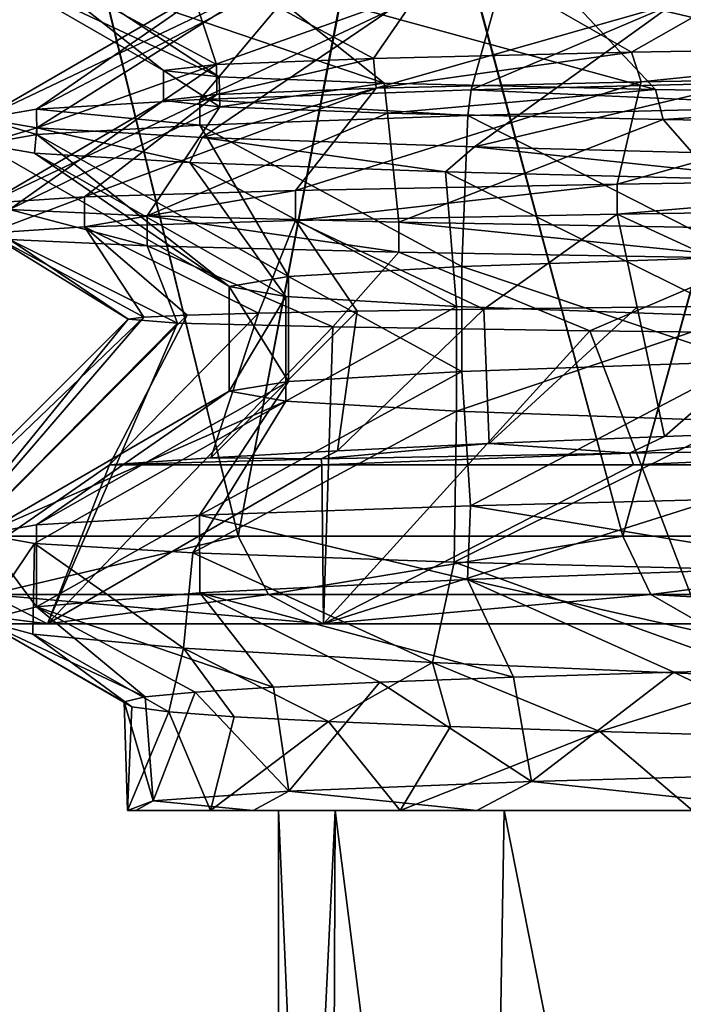
# Model space of a CAD drawing. Units: millimetres. Extents: x -33.4 to 33.4, y -75.8 to 15.7.
# Drawn here: x -18.1 to -15.9, y -4.8 to -1.5 of the extents above; entities that cross this region are included whole.
import ezdxf

# ---------------------------------------------------------------- set-up
doc = ezdxf.new("R2010")
doc.units = ezdxf.units.MM
doc.header["$LTSCALE"] = 101.851852
for name, color, linetype in [('12', 7, 'CONTINUOUS'), ('13', 7, 'CONTINUOUS'), ('148', 7, 'CONTINUOUS'), ('149', 7, 'CONTINUOUS'), ('152', 7, 'CONTINUOUS'), ('153', 7, 'CONTINUOUS'), ('25', 7, 'CONTINUOUS'), ('26', 7, 'CONTINUOUS'), ('28', 7, 'CONTINUOUS'), ('29', 7, 'CONTINUOUS'), ('30', 7, 'CONTINUOUS'), ('554', 7, 'CONTINUOUS'), ('557', 7, 'CONTINUOUS'), ('561', 7, 'CONTINUOUS'), ('562', 7, 'CONTINUOUS'), ('563', 7, 'CONTINUOUS'), ('564', 7, 'CONTINUOUS'), ('565', 7, 'CONTINUOUS'), ('566', 7, 'CONTINUOUS'), ('591', 7, 'CONTINUOUS'), ('592', 7, 'CONTINUOUS'), ('594', 7, 'CONTINUOUS'), ('8', 7, 'CONTINUOUS'), ('9', 7, 'CONTINUOUS')]:
    doc.layers.add(name, color=color, linetype=linetype)

msp = doc.modelspace()

# ---------------------------------------------------------------- linework, layer by layer
at = {"layer": '12', "linetype": 'CONTINUOUS'}
for points in [[(-17.7611, -2.5211), (-18.796, -3.556), (-18.6047, -3.556, -2.6748), (-17.7611, -2.5211)], [(-17.5928, -2.5343, -2.5336), (-17.7611, -2.5211), (-18.6047, -3.556, -2.6748), (-17.5928, -2.5343, -2.5336)], [(-18.0347, -3.556, -5.2953), (-17.5928, -2.5343, -2.5336), (-18.6047, -3.556, -2.6748), (-18.0347, -3.556, -5.2953)], [(-17.0655, -2.5475, -5.0161), (-17.5928, -2.5343, -2.5336), (-18.0347, -3.556, -5.2953), (-17.0655, -2.5475, -5.0161)], [(-17.0974, -3.556, -7.8083), (-17.0655, -2.5475, -5.0161), (-18.0347, -3.556, -5.2953), (-17.0974, -3.556, -7.8083)], [(-16.1917, -2.5606, -7.3952), (-17.0655, -2.5475, -5.0161), (-17.0974, -3.556, -7.8083), (-16.1917, -2.5606, -7.3952)], [(-15.812, -3.556, -10.1622), (-16.1917, -2.5606, -7.3952), (-17.0974, -3.556, -7.8083), (-15.812, -3.556, -10.1622)], [(-14.9873, -2.5738, -9.6286), (-16.1917, -2.5606, -7.3952), (-15.812, -3.556, -10.1622), (-14.9873, -2.5738, -9.6286)]]:
    msp.add_3dface(points, dxfattribs=at)
at = {"layer": '13', "linetype": 'CONTINUOUS'}
for points in [[(-15.4271, -2.4737, 8.7051), (-15.9379, -2.9193, 8.703), (-16.0317, -2.4805, 7.5498), (-15.4271, -2.4737, 8.7051)], [(-15.2597, -2.8948, 9.7986), (-15.9379, -2.9193, 8.703), (-15.4271, -2.4737, 8.7051), (-15.2597, -2.8948, 9.7986)], [(-17.5598, -2.5076, 2.5756), (-17.8235, -3.0162, 3.9514), (-18.6047, -3.556, 2.6748), (-17.5598, -2.5076, 2.5756)], [(-17.7075, -2.5144, 1.2898), (-17.5598, -2.5076, 2.5756), (-18.6047, -3.556, 2.6748), (-17.7075, -2.5144, 1.2898)], [(-17.4792, -2.9921, 5.1852), (-17.8235, -3.0162, 3.9514), (-17.318, -2.5009, 3.8505), (-17.4792, -2.9921, 5.1852)], [(-17.318, -2.5009, 3.8505), (-17.8235, -3.0162, 3.9514), (-17.5598, -2.5076, 2.5756), (-17.318, -2.5009, 3.8505)], [(-17.0489, -2.9679, 6.3923), (-17.4792, -2.9921, 5.1852), (-16.9825, -2.4941, 5.1083), (-17.0489, -2.9679, 6.3923)], [(-16.9825, -2.4941, 5.1083), (-17.4792, -2.9921, 5.1852), (-17.318, -2.5009, 3.8505), (-16.9825, -2.4941, 5.1083)], [(-16.5344, -2.9436, 7.5668), (-17.0489, -2.9679, 6.3923), (-16.5526, -2.4873, 6.3459), (-16.5344, -2.9436, 7.5668)], [(-16.5526, -2.4873, 6.3459), (-17.0489, -2.9679, 6.3923), (-16.9825, -2.4941, 5.1083), (-16.5526, -2.4873, 6.3459)], [(-16.0317, -2.4805, 7.5498), (-16.5344, -2.9436, 7.5668), (-16.5526, -2.4873, 6.3459), (-16.0317, -2.4805, 7.5498)], [(-15.9379, -2.9193, 8.703), (-16.5344, -2.9436, 7.5668), (-16.0317, -2.4805, 7.5498), (-15.9379, -2.9193, 8.703)], [(-18.796, -3.556), (-17.7611, -2.5211), (-17.7075, -2.5144, 1.2898), (-18.796, -3.556)], [(-18.796, -3.556), (-17.7075, -2.5144, 1.2898), (-18.6047, -3.556, 2.6748), (-18.796, -3.556)], [(-18.6047, -3.556, 2.6748), (-17.8235, -3.0162, 3.9514), (-18.0347, -3.556, 5.2953), (-18.6047, -3.556, 2.6748)], [(-17.8235, -3.0162, 3.9514), (-17.1026, -3.0162, 6.3869), (-18.0347, -3.556, 5.2953), (-17.8235, -3.0162, 3.9514)], [(-18.0347, -3.556, 5.2953), (-17.1026, -3.0162, 6.3869), (-17.0974, -3.556, 7.8083), (-18.0347, -3.556, 5.2953)], [(-17.1026, -3.0162, 6.3869), (-16.0439, -3.0162, 8.7111), (-17.0974, -3.556, 7.8083), (-17.1026, -3.0162, 6.3869)], [(-16.0439, -3.0162, 8.7111), (-15.3908, -3.0162, 9.819), (-17.0974, -3.556, 7.8083), (-16.0439, -3.0162, 8.7111)], [(-17.0974, -3.556, 7.8083), (-15.3908, -3.0162, 9.819), (-15.812, -3.556, 10.1622), (-17.0974, -3.556, 7.8083)]]:
    msp.add_3dface(points, dxfattribs=at)
at = {"layer": '148', "linetype": 'CONTINUOUS'}
for points in [[(-18.0812, -0.4206, -7.8546), (-18.3398, -3.258, -5.3814), (-18.9823, -0.4206, -5.3195), (-18.0812, -0.4206, -7.8546)], [(-17.3868, -3.258, -7.9378), (-18.3398, -3.258, -5.3814), (-18.0812, -0.4206, -7.8546), (-17.3868, -3.258, -7.9378)], [(-16.8432, -0.4206, -10.2435), (-17.3868, -3.258, -7.9378), (-18.0812, -0.4206, -7.8546), (-16.8432, -0.4206, -10.2435)], [(-16.0801, -3.258, -10.3315), (-17.3868, -3.258, -7.9378), (-16.8432, -0.4206, -10.2435), (-16.0801, -3.258, -10.3315)], [(-15.2911, -0.4206, -12.4422), (-16.0801, -3.258, -10.3315), (-16.8432, -0.4206, -10.2435), (-15.2911, -0.4206, -12.4422)], [(-14.4455, -3.258, -12.5155), (-16.0801, -3.258, -10.3315), (-15.2911, -0.4206, -12.4422), (-14.4455, -3.258, -12.5155)]]:
    msp.add_3dface(points, dxfattribs=at)
at = {"layer": '149', "linetype": 'CONTINUOUS'}
for points in [[(-18.9832, -0.4206, 5.3162), (-18.3398, -3.258, 5.3814), (-18.0831, -0.4206, 7.8501), (-18.9832, -0.4206, 5.3162)], [(-18.3398, -3.258, 5.3814), (-17.3866, -3.258, 7.9381), (-18.0831, -0.4206, 7.8501), (-18.3398, -3.258, 5.3814)], [(-18.0831, -0.4206, 7.8501), (-17.3866, -3.258, 7.9381), (-16.8466, -0.4206, 10.2379), (-18.0831, -0.4206, 7.8501)], [(-17.3866, -3.258, 7.9381), (-16.0796, -3.258, 10.3324), (-16.8466, -0.4206, 10.2379), (-17.3866, -3.258, 7.9381)], [(-16.8466, -0.4206, 10.2379), (-16.0796, -3.258, 10.3324), (-15.2966, -0.4206, 12.4354), (-16.8466, -0.4206, 10.2379)], [(-16.0796, -3.258, 10.3324), (-14.445, -3.258, 12.5161), (-15.2966, -0.4206, 12.4354), (-16.0796, -3.258, 10.3324)]]:
    msp.add_3dface(points, dxfattribs=at)
at = {"layer": '152', "linetype": 'CONTINUOUS'}
for points in [[(-17.3866, -3.258, 7.9381), (-18.3398, -3.258, 5.3814), (-18.2316, -3.4567, 5.3533), (-17.3866, -3.258, 7.9381)], [(-17.3866, -3.258, 7.9381), (-18.2316, -3.4567, 5.3533), (-17.2842, -3.4567, 7.8934), (-17.3866, -3.258, 7.9381)], [(-16.0796, -3.258, 10.3324), (-17.3866, -3.258, 7.9381), (-17.2842, -3.4567, 7.8934), (-16.0796, -3.258, 10.3324)], [(-16.0796, -3.258, 10.3324), (-17.2842, -3.4567, 7.8934), (-15.9849, -3.4567, 10.2729), (-16.0796, -3.258, 10.3324)], [(-14.445, -3.258, 12.5161), (-16.0796, -3.258, 10.3324), (-15.9849, -3.4567, 10.2729), (-14.445, -3.258, 12.5161)], [(-14.445, -3.258, 12.5161), (-15.9849, -3.4567, 10.2729), (-14.3602, -3.4567, 12.4432), (-14.445, -3.258, 12.5161)], [(-18.6047, -3.556, 2.6748), (-18.0347, -3.556, 5.2953), (-18.8079, -3.4567, 2.7042), (-18.6047, -3.556, 2.6748)], [(-18.8079, -3.4567, 2.7042), (-18.0347, -3.556, 5.2953), (-18.2316, -3.4567, 5.3533), (-18.8079, -3.4567, 2.7042)], [(-18.0347, -3.556, 5.2953), (-17.0974, -3.556, 7.8083), (-18.2316, -3.4567, 5.3533), (-18.0347, -3.556, 5.2953)], [(-18.2316, -3.4567, 5.3533), (-17.0974, -3.556, 7.8083), (-17.2842, -3.4567, 7.8934), (-18.2316, -3.4567, 5.3533)], [(-17.2842, -3.4567, 7.8934), (-17.0974, -3.556, 7.8083), (-15.9849, -3.4567, 10.2729), (-17.2842, -3.4567, 7.8934)], [(-17.0974, -3.556, 7.8083), (-15.812, -3.556, 10.1622), (-15.9849, -3.4567, 10.2729), (-17.0974, -3.556, 7.8083)], [(-15.812, -3.556, 10.1622), (-14.2051, -3.556, 12.3088), (-15.9849, -3.4567, 10.2729), (-15.812, -3.556, 10.1622)], [(-15.9849, -3.4567, 10.2729), (-14.2051, -3.556, 12.3088), (-14.3602, -3.4567, 12.4432), (-15.9849, -3.4567, 10.2729)]]:
    msp.add_3dface(points, dxfattribs=at)
at = {"layer": '153', "linetype": 'CONTINUOUS'}
for points in [[(-18.3398, -3.258, -5.3814), (-17.3868, -3.258, -7.9378), (-18.2316, -3.4567, -5.3533), (-18.3398, -3.258, -5.3814)], [(-17.3868, -3.258, -7.9378), (-17.2842, -3.4567, -7.8934), (-18.2316, -3.4567, -5.3533), (-17.3868, -3.258, -7.9378)], [(-17.3868, -3.258, -7.9378), (-16.0801, -3.258, -10.3315), (-17.2842, -3.4567, -7.8934), (-17.3868, -3.258, -7.9378)], [(-16.0801, -3.258, -10.3315), (-15.9849, -3.4567, -10.2729), (-17.2842, -3.4567, -7.8934), (-16.0801, -3.258, -10.3315)], [(-16.0801, -3.258, -10.3315), (-14.4455, -3.258, -12.5155), (-15.9849, -3.4567, -10.2729), (-16.0801, -3.258, -10.3315)], [(-14.4455, -3.258, -12.5155), (-14.3602, -3.4567, -12.4432), (-15.9849, -3.4567, -10.2729), (-14.4455, -3.258, -12.5155)], [(-18.0347, -3.556, -5.2953), (-18.6047, -3.556, -2.6748), (-18.8079, -3.4567, -2.7042), (-18.0347, -3.556, -5.2953)], [(-18.2316, -3.4567, -5.3533), (-18.0347, -3.556, -5.2953), (-18.8079, -3.4567, -2.7042), (-18.2316, -3.4567, -5.3533)], [(-17.2842, -3.4567, -7.8934), (-18.0347, -3.556, -5.2953), (-18.2316, -3.4567, -5.3533), (-17.2842, -3.4567, -7.8934)], [(-17.0974, -3.556, -7.8083), (-18.0347, -3.556, -5.2953), (-17.2842, -3.4567, -7.8934), (-17.0974, -3.556, -7.8083)], [(-15.9849, -3.4567, -10.2729), (-17.0974, -3.556, -7.8083), (-17.2842, -3.4567, -7.8934), (-15.9849, -3.4567, -10.2729)], [(-15.812, -3.556, -10.1622), (-17.0974, -3.556, -7.8083), (-15.9849, -3.4567, -10.2729), (-15.812, -3.556, -10.1622)], [(-14.3602, -3.4567, -12.4432), (-15.812, -3.556, -10.1622), (-15.9849, -3.4567, -10.2729), (-14.3602, -3.4567, -12.4432)]]:
    msp.add_3dface(points, dxfattribs=at)
at = {"layer": '25', "linetype": 'CONTINUOUS'}
for points in [[(-15.9379, -2.9193, 8.703), (-15.2597, -2.8948, 9.7986), (-16.0577, -2.9758, 8.6857), (-15.9379, -2.9193, 8.703)], [(-16.0577, -2.9758, 8.6857), (-15.2597, -2.8948, 9.7986), (-14.7012, -2.9556, 10.8243), (-16.0577, -2.9758, 8.6857)], [(-17.0489, -2.9679, 6.3923), (-16.5344, -2.9436, 7.5668), (-17.1052, -2.996, 6.3799), (-17.0489, -2.9679, 6.3923)], [(-17.1052, -2.996, 6.3799), (-16.5344, -2.9436, 7.5668), (-16.0577, -2.9758, 8.6857), (-17.1052, -2.996, 6.3799)], [(-16.5344, -2.9436, 7.5668), (-15.9379, -2.9193, 8.703), (-16.0577, -2.9758, 8.6857), (-16.5344, -2.9436, 7.5668)], [(-17.4792, -2.9921, 5.1852), (-17.0489, -2.9679, 6.3923), (-17.1052, -2.996, 6.3799), (-17.4792, -2.9921, 5.1852)], [(-17.8235, -3.0162, 3.9514), (-17.4792, -2.9921, 5.1852), (-17.1052, -2.996, 6.3799), (-17.8235, -3.0162, 3.9514)]]:
    msp.add_3dface(points, dxfattribs=at)
at = {"layer": '26', "linetype": 'CONTINUOUS'}
for points in [[(-17.1026, -3.0162, 6.3869), (-17.1052, -2.996, 6.3799), (-16.0577, -2.9758, 8.6857), (-17.1026, -3.0162, 6.3869)], [(-16.0439, -3.0162, 8.7111), (-17.1026, -3.0162, 6.3869), (-16.0577, -2.9758, 8.6857), (-16.0439, -3.0162, 8.7111)], [(-16.0439, -3.0162, 8.7111), (-16.0577, -2.9758, 8.6857), (-14.7012, -2.9556, 10.8243), (-16.0439, -3.0162, 8.7111)], [(-15.3908, -3.0162, 9.819), (-16.0439, -3.0162, 8.7111), (-14.7012, -2.9556, 10.8243), (-15.3908, -3.0162, 9.819)], [(-17.1026, -3.0162, 6.3869), (-17.8235, -3.0162, 3.9514), (-17.1052, -2.996, 6.3799), (-17.1026, -3.0162, 6.3869)]]:
    msp.add_3dface(points, dxfattribs=at)
at = {"layer": '28', "linetype": 'CONTINUOUS'}
for points in [[(-16.018, -1.7151, 7.3894), (-14.7864, -1.694, 9.6199), (-16.099, -2.0621, 8.6089), (-16.018, -1.7151, 7.3894)], [(-16.099, -2.0621, 8.6089), (-14.7864, -1.694, 9.6199), (-14.6545, -2.0406, 10.8874), (-16.099, -2.0621, 8.6089)], [(-17.4595, -1.7571, 2.5189), (-16.9179, -1.7362, 4.9965), (-17.9094, -2.1052, 3.5418), (-17.4595, -1.7571, 2.5189)], [(-17.9094, -2.1052, 3.5418), (-16.9179, -1.7362, 4.9965), (-17.1919, -2.0837, 6.1424), (-17.9094, -2.1052, 3.5418)], [(-16.9179, -1.7362, 4.9965), (-16.018, -1.7151, 7.3894), (-17.1919, -2.0837, 6.1424), (-16.9179, -1.7362, 4.9965)], [(-17.1919, -2.0837, 6.1424), (-16.018, -1.7151, 7.3894), (-16.099, -2.0621, 8.6089), (-17.1919, -2.0837, 6.1424)], [(-17.6403, -1.778), (-17.4595, -1.7571, 2.5189), (-18.2358, -2.1267, 0.8638), (-17.6403, -1.778)], [(-18.2358, -2.1267, 0.8638), (-17.4595, -1.7571, 2.5189), (-17.9094, -2.1052, 3.5418), (-18.2358, -2.1267, 0.8638)], [(-18.164, -2.1482, -1.8331), (-17.6403, -1.778), (-18.2358, -2.1267, 0.8638), (-18.164, -2.1482, -1.8331)], [(-17.4489, -1.7994, -2.5915), (-17.6403, -1.778), (-18.164, -2.1482, -1.8331), (-17.4489, -1.7994, -2.5915)], [(-17.6955, -2.1698, -4.4899), (-17.4489, -1.7994, -2.5915), (-18.164, -2.1482, -1.8331), (-17.6955, -2.1698, -4.4899)], [(-16.8789, -1.8209, -5.1267), (-17.4489, -1.7994, -2.5915), (-17.6955, -2.1698, -4.4899), (-16.8789, -1.8209, -5.1267)], [(-16.8406, -2.1913, -7.0487), (-16.8789, -1.8209, -5.1267), (-17.6955, -2.1698, -4.4899), (-16.8406, -2.1913, -7.0487)], [(-15.9427, -1.8424, -7.5506), (-16.8789, -1.8209, -5.1267), (-16.8406, -2.1913, -7.0487), (-15.9427, -1.8424, -7.5506)], [(-15.618, -2.2128, -9.4535), (-15.9427, -1.8424, -7.5506), (-16.8406, -2.1913, -7.0487), (-15.618, -2.2128, -9.4535)], [(-14.6605, -1.8638, -9.8107), (-15.9427, -1.8424, -7.5506), (-15.618, -2.2128, -9.4535), (-14.6605, -1.8638, -9.8107)]]:
    msp.add_3dface(points, dxfattribs=at)
at = {"layer": '29', "linetype": 'CONTINUOUS'}
for points in [[(-16.099, -2.0621, 8.6089), (-14.6545, -2.0406, 10.8874), (-16.099, -2.1637, 8.6089), (-16.099, -2.0621, 8.6089)], [(-16.099, -2.1637, 8.6089), (-14.6545, -2.0406, 10.8874), (-14.6545, -2.1422, 10.8874), (-16.099, -2.1637, 8.6089)], [(-17.1919, -2.0837, 6.1424), (-16.099, -2.0621, 8.6089), (-17.1919, -2.1853, 6.1424), (-17.1919, -2.0837, 6.1424)], [(-17.1919, -2.1853, 6.1424), (-16.099, -2.0621, 8.6089), (-16.099, -2.1637, 8.6089), (-17.1919, -2.1853, 6.1424)], [(-18.2358, -2.1267, 0.8638), (-17.9094, -2.1052, 3.5418), (-18.2358, -2.2283, 0.8638), (-18.2358, -2.1267, 0.8638)], [(-18.2358, -2.2283, 0.8638), (-17.9094, -2.1052, 3.5418), (-17.9094, -2.2068, 3.5418), (-18.2358, -2.2283, 0.8638)], [(-17.9094, -2.1052, 3.5418), (-17.1919, -2.0837, 6.1424), (-17.9094, -2.2068, 3.5418), (-17.9094, -2.1052, 3.5418)], [(-17.9094, -2.2068, 3.5418), (-17.1919, -2.0837, 6.1424), (-17.1919, -2.1853, 6.1424), (-17.9094, -2.2068, 3.5418)], [(-17.6955, -2.1698, -4.4899), (-18.164, -2.1482, -1.8331), (-17.6955, -2.2714, -4.4899), (-17.6955, -2.1698, -4.4899)], [(-17.6955, -2.2714, -4.4899), (-18.164, -2.1482, -1.8331), (-18.164, -2.2498, -1.8331), (-17.6955, -2.2714, -4.4899)], [(-16.8406, -2.1913, -7.0487), (-17.6955, -2.1698, -4.4899), (-16.8406, -2.2929, -7.0487), (-16.8406, -2.1913, -7.0487)], [(-16.8406, -2.2929, -7.0487), (-17.6955, -2.1698, -4.4899), (-17.6955, -2.2714, -4.4899), (-16.8406, -2.2929, -7.0487)], [(-15.618, -2.2128, -9.4535), (-16.8406, -2.1913, -7.0487), (-15.618, -2.3144, -9.4535), (-15.618, -2.2128, -9.4535)], [(-15.618, -2.3144, -9.4535), (-16.8406, -2.1913, -7.0487), (-16.8406, -2.2929, -7.0487), (-15.618, -2.3144, -9.4535)]]:
    msp.add_3dface(points, dxfattribs=at)
at = {"layer": '30', "linetype": 'CONTINUOUS'}
for points in [[(-16.9268, -1.6349, 4.9664), (-17.5843, -1.2812, 4.9074), (-16.6691, -1.2597, 7.4452), (-16.9268, -1.6349, 4.9664)], [(-16.0509, -1.6142, 7.3177), (-16.9268, -1.6349, 4.9664), (-16.6691, -1.2597, 7.4452), (-16.0509, -1.6142, 7.3177)], [(-16.0509, -1.6142, 7.3177), (-16.6691, -1.2597, 7.4452), (-15.3899, -1.2381, 9.8205), (-16.0509, -1.6142, 7.3177)], [(-14.8495, -1.5934, 9.5223), (-16.0509, -1.6142, 7.3177), (-15.3899, -1.2381, 9.8205), (-14.8495, -1.5934, 9.5223)], [(-17.6403, -1.6764), (-18.2511, -1.3242, -0.432), (-18.1155, -1.3027, 2.2624), (-17.6403, -1.6764)], [(-17.4608, -1.6556, 2.51), (-18.1155, -1.3027, 2.2624), (-17.5843, -1.2812, 4.9074), (-17.4608, -1.6556, 2.51)], [(-17.4608, -1.6556, 2.51), (-17.6403, -1.6764), (-18.1155, -1.3027, 2.2624), (-17.4608, -1.6556, 2.51)], [(-16.9268, -1.6349, 4.9664), (-17.4608, -1.6556, 2.51), (-17.5843, -1.2812, 4.9074), (-16.9268, -1.6349, 4.9664)], [(-17.6403, -1.6764), (-17.4519, -1.6977, -2.5714), (-18.2511, -1.3242, -0.432), (-17.6403, -1.6764)], [(-17.4519, -1.6977, -2.5714), (-17.9882, -1.3458, -3.117), (-18.2511, -1.3242, -0.432), (-17.4519, -1.6977, -2.5714)], [(-17.4519, -1.6977, -2.5714), (-16.8906, -1.719, -5.0879), (-17.9882, -1.3458, -3.117), (-17.4519, -1.6977, -2.5714)], [(-16.8906, -1.719, -5.0879), (-17.3324, -1.3673, -5.7339), (-17.9882, -1.3458, -3.117), (-16.8906, -1.719, -5.0879)], [(-16.8906, -1.719, -5.0879), (-15.9685, -1.7403, -7.4958), (-17.3324, -1.3673, -5.7339), (-16.8906, -1.719, -5.0879)], [(-15.9685, -1.7403, -7.4958), (-16.2982, -1.3888, -8.2255), (-17.3324, -1.3673, -5.7339), (-15.9685, -1.7403, -7.4958)], [(-15.9685, -1.7403, -7.4958), (-14.7051, -1.7616, -9.7437), (-16.2982, -1.3888, -8.2255), (-15.9685, -1.7403, -7.4958)], [(-14.7051, -1.7616, -9.7437), (-14.908, -1.4103, -10.5376), (-16.2982, -1.3888, -8.2255), (-14.7051, -1.7616, -9.7437)], [(-16.5526, -2.4873, 6.3459), (-17.1919, -2.1853, 6.1424), (-16.099, -2.1637, 8.6089), (-16.5526, -2.4873, 6.3459)], [(-16.0317, -2.4805, 7.5498), (-16.5526, -2.4873, 6.3459), (-16.099, -2.1637, 8.6089), (-16.0317, -2.4805, 7.5498)], [(-15.4271, -2.4737, 8.7051), (-16.099, -2.1637, 8.6089), (-14.6545, -2.1422, 10.8874), (-15.4271, -2.4737, 8.7051)], [(-15.4271, -2.4737, 8.7051), (-16.0317, -2.4805, 7.5498), (-16.099, -2.1637, 8.6089), (-15.4271, -2.4737, 8.7051)], [(-17.7075, -2.5144, 1.2898), (-18.2358, -2.2283, 0.8638), (-17.9094, -2.2068, 3.5418), (-17.7075, -2.5144, 1.2898)], [(-17.318, -2.5009, 3.8505), (-17.9094, -2.2068, 3.5418), (-17.1919, -2.1853, 6.1424), (-17.318, -2.5009, 3.8505)], [(-17.318, -2.5009, 3.8505), (-17.5598, -2.5076, 2.5756), (-17.9094, -2.2068, 3.5418), (-17.318, -2.5009, 3.8505)], [(-17.5598, -2.5076, 2.5756), (-17.7075, -2.5144, 1.2898), (-17.9094, -2.2068, 3.5418), (-17.5598, -2.5076, 2.5756)], [(-16.9825, -2.4941, 5.1083), (-17.318, -2.5009, 3.8505), (-17.1919, -2.1853, 6.1424), (-16.9825, -2.4941, 5.1083)], [(-16.5526, -2.4873, 6.3459), (-16.9825, -2.4941, 5.1083), (-17.1919, -2.1853, 6.1424), (-16.5526, -2.4873, 6.3459)], [(-17.7075, -2.5144, 1.2898), (-17.7611, -2.5211), (-18.2358, -2.2283, 0.8638), (-17.7075, -2.5144, 1.2898)], [(-17.7611, -2.5211), (-18.164, -2.2498, -1.8331), (-18.2358, -2.2283, 0.8638), (-17.7611, -2.5211)], [(-17.7611, -2.5211), (-17.5928, -2.5343, -2.5336), (-18.164, -2.2498, -1.8331), (-17.7611, -2.5211)], [(-17.5928, -2.5343, -2.5336), (-17.6955, -2.2714, -4.4899), (-18.164, -2.2498, -1.8331), (-17.5928, -2.5343, -2.5336)], [(-17.5928, -2.5343, -2.5336), (-17.0655, -2.5475, -5.0161), (-17.6955, -2.2714, -4.4899), (-17.5928, -2.5343, -2.5336)], [(-17.0655, -2.5475, -5.0161), (-16.8406, -2.2929, -7.0487), (-17.6955, -2.2714, -4.4899), (-17.0655, -2.5475, -5.0161)], [(-17.0655, -2.5475, -5.0161), (-16.1917, -2.5606, -7.3952), (-16.8406, -2.2929, -7.0487), (-17.0655, -2.5475, -5.0161)], [(-16.1917, -2.5606, -7.3952), (-15.618, -2.3144, -9.4535), (-16.8406, -2.2929, -7.0487), (-16.1917, -2.5606, -7.3952)], [(-16.1917, -2.5606, -7.3952), (-14.9873, -2.5738, -9.6286), (-15.618, -2.3144, -9.4535), (-16.1917, -2.5606, -7.3952)]]:
    msp.add_3dface(points, dxfattribs=at)
at = {"layer": '554', "color": 7, "linetype": 'CONTINUOUS'}
for points in [[(-16.5949, -1.7423, 7.6099), (-15.3583, -1.7974, 9.8702), (-15.3352, -1.71, 9.9061), (-16.5949, -1.7423, 7.6099)], [(-17.5168, -1.7748, 5.1442), (-16.6067, -1.8295, 7.584), (-16.5949, -1.7423, 7.6099), (-17.5168, -1.7748, 5.1442)], [(-16.6067, -1.8295, 7.584), (-15.3583, -1.7974, 9.8702), (-16.5949, -1.7423, 7.6099), (-16.6067, -1.8295, 7.584)], [(-18.0724, -1.807, 2.586), (-17.517, -1.8616, 5.1435), (-17.5168, -1.7748, 5.1442), (-18.0724, -1.807, 2.586)], [(-17.517, -1.8616, 5.1435), (-16.6067, -1.8295, 7.584), (-17.5168, -1.7748, 5.1442), (-17.517, -1.8616, 5.1435)], [(-18.2565, -1.839), (-18.0707, -1.8937, 2.5982), (-18.0724, -1.807, 2.586), (-18.2565, -1.839)], [(-18.2565, -1.9258), (-18.0707, -1.8937, 2.5982), (-18.2565, -1.839), (-18.2565, -1.9258)], [(-18.0707, -1.8937, 2.5982), (-17.517, -1.8616, 5.1435), (-18.0724, -1.807, 2.586), (-18.0707, -1.8937, 2.5982)], [(-16.5979, -3.1547, 7.6032), (-15.3604, -3.3602, 9.867), (-15.3396, -3.1224, 9.8993), (-16.5979, -3.1547, 7.6032)], [(-17.518, -3.1871, 5.1399), (-16.6079, -3.4053, 7.5813), (-16.5979, -3.1547, 7.6032), (-17.518, -3.1871, 5.1399)], [(-16.6079, -3.4053, 7.5813), (-15.3604, -3.3602, 9.867), (-16.5979, -3.1547, 7.6032), (-16.6079, -3.4053, 7.5813)], [(-18.0724, -3.2193, 2.5861), (-18.0715, -3.4978, 2.5924), (-17.518, -3.1871, 5.1399), (-18.0724, -3.2193, 2.5861)], [(-18.0715, -3.4978, 2.5924), (-17.5172, -3.4511, 5.1427), (-17.518, -3.1871, 5.1399), (-18.0715, -3.4978, 2.5924)], [(-17.5172, -3.4511, 5.1427), (-16.6079, -3.4053, 7.5813), (-17.518, -3.1871, 5.1399), (-17.5172, -3.4511, 5.1427)], [(-18.2565, -3.2512), (-18.0715, -3.4978, 2.5924), (-18.0724, -3.2193, 2.5861), (-18.2565, -3.2512)], [(-18.2565, -3.5452), (-18.0715, -3.4978, 2.5924), (-18.2565, -3.2512), (-18.2565, -3.5452)]]:
    msp.add_3dface(points, dxfattribs=at)
at = {"layer": '557', "color": 7, "linetype": 'CONTINUOUS'}
for points in [[(-18.2565, -1.9258), (-18.2565, -1.839), (-18.0708, -1.871, -2.5974), (-18.2565, -1.9258)], [(-18.0793, -1.9571, -2.5376), (-18.2565, -1.9258), (-18.0708, -1.871, -2.5974), (-18.0793, -1.9571, -2.5376)], [(-17.5511, -1.9885, -5.0259), (-18.0793, -1.9571, -2.5376), (-18.0708, -1.871, -2.5974), (-17.5511, -1.9885, -5.0259)], [(-17.5094, -1.9035, -5.1692), (-17.5511, -1.9885, -5.0259), (-18.0708, -1.871, -2.5974), (-17.5094, -1.9035, -5.1692)], [(-16.6821, -2.0198, -7.4166), (-17.5511, -1.9885, -5.0259), (-17.5094, -1.9035, -5.1692), (-16.6821, -2.0198, -7.4166)], [(-16.5836, -1.9359, -7.6343), (-16.6821, -2.0198, -7.4166), (-17.5094, -1.9035, -5.1692), (-16.5836, -1.9359, -7.6343)], [(-15.4893, -2.0512, -9.6634), (-16.6821, -2.0198, -7.4166), (-16.5836, -1.9359, -7.6343), (-15.4893, -2.0512, -9.6634)], [(-15.3282, -1.968, -9.9169), (-15.4893, -2.0512, -9.6634), (-16.5836, -1.9359, -7.6343), (-15.3282, -1.968, -9.9169)], [(-18.2565, -3.5452), (-18.2565, -3.2512), (-18.0784, -3.2826, -2.5438), (-18.2565, -3.5452)], [(-18.2565, -3.5452), (-18.0784, -3.2826, -2.5438), (-18.0846, -3.5917, -2.4993), (-18.2565, -3.5452)], [(-18.0846, -3.5917, -2.4993), (-18.0784, -3.2826, -2.5438), (-17.5725, -3.639, -4.9503), (-18.0846, -3.5917, -2.4993)], [(-18.0784, -3.2826, -2.5438), (-17.5405, -3.3144, -5.0626), (-17.5725, -3.639, -4.9503), (-18.0784, -3.2826, -2.5438)], [(-17.5725, -3.639, -4.9503), (-17.5405, -3.3144, -5.0626), (-16.7265, -3.6875, -7.316), (-17.5725, -3.639, -4.9503)], [(-17.5405, -3.3144, -5.0626), (-16.6535, -3.3461, -7.4807), (-16.7265, -3.6875, -7.316), (-17.5405, -3.3144, -5.0626)], [(-16.7265, -3.6875, -7.316), (-16.6535, -3.3461, -7.4807), (-15.5675, -3.7369, -9.5369), (-16.7265, -3.6875, -7.316)], [(-16.6535, -3.3461, -7.4807), (-15.4499, -3.3775, -9.7262), (-15.5675, -3.7369, -9.5369), (-16.6535, -3.3461, -7.4807)]]:
    msp.add_3dface(points, dxfattribs=at)
at = {"layer": '561', "color": 7, "linetype": 'CONTINUOUS'}
for points in [[(-16.5949, -1.7423, 7.6099), (-15.3352, -1.71, 9.9061), (-15.4297, -1.2459, 8.0794), (-16.5949, -1.7423, 7.6099)], [(-16.4656, -1.2797, 5.6778), (-16.5949, -1.7423, 7.6099), (-15.4297, -1.2459, 8.0794), (-16.4656, -1.2797, 5.6778)], [(-17.5168, -1.7748, 5.1442), (-16.5949, -1.7423, 7.6099), (-16.4656, -1.2797, 5.6778), (-17.5168, -1.7748, 5.1442)], [(-17.1301, -1.3134, 3.1482), (-17.5168, -1.7748, 5.1442), (-16.4656, -1.2797, 5.6778), (-17.1301, -1.3134, 3.1482)], [(-18.0724, -1.807, 2.586), (-17.5168, -1.7748, 5.1442), (-17.1301, -1.3134, 3.1482), (-18.0724, -1.807, 2.586)], [(-17.4084, -1.3472, 0.5476), (-18.0724, -1.807, 2.586), (-17.1301, -1.3134, 3.1482), (-17.4084, -1.3472, 0.5476)], [(-18.2565, -1.839), (-18.0724, -1.807, 2.586), (-17.4084, -1.3472, 0.5476), (-18.2565, -1.839)], [(-17.2941, -1.381, -2.0653), (-18.2565, -1.839), (-17.4084, -1.3472, 0.5476), (-17.2941, -1.381, -2.0653)], [(-18.0708, -1.871, -2.5974), (-18.2565, -1.839), (-17.2941, -1.381, -2.0653), (-18.0708, -1.871, -2.5974)], [(-16.7899, -1.4148, -4.6317), (-18.0708, -1.871, -2.5974), (-17.2941, -1.381, -2.0653), (-16.7899, -1.4148, -4.6317)], [(-17.5094, -1.9035, -5.1692), (-18.0708, -1.871, -2.5974), (-16.7899, -1.4148, -4.6317), (-17.5094, -1.9035, -5.1692)], [(-15.907, -1.4486, -7.0936), (-17.5094, -1.9035, -5.1692), (-16.7899, -1.4148, -4.6317), (-15.907, -1.4486, -7.0936)], [(-16.5836, -1.9359, -7.6343), (-17.5094, -1.9035, -5.1692), (-15.907, -1.4486, -7.0936), (-16.5836, -1.9359, -7.6343)], [(-14.6655, -1.4824, -9.3956), (-16.5836, -1.9359, -7.6343), (-15.907, -1.4486, -7.0936), (-14.6655, -1.4824, -9.3956)], [(-15.3282, -1.968, -9.9169), (-16.5836, -1.9359, -7.6343), (-14.6655, -1.4824, -9.3956), (-15.3282, -1.968, -9.9169)], [(-16.627, -2.6986, 5.1861), (-16.5979, -3.1547, 7.6032), (-15.663, -2.6648, 7.6174), (-16.627, -2.6986, 5.1861)], [(-16.5979, -3.1547, 7.6032), (-15.3396, -3.1224, 9.8993), (-15.663, -2.6648, 7.6174), (-16.5979, -3.1547, 7.6032)], [(-17.518, -3.1871, 5.1399), (-16.5979, -3.1547, 7.6032), (-16.627, -2.6986, 5.1861), (-17.518, -3.1871, 5.1399)], [(-17.2161, -2.7324, 2.6379), (-17.518, -3.1871, 5.1399), (-16.627, -2.6986, 5.1861), (-17.2161, -2.7324, 2.6379)], [(-18.0724, -3.2193, 2.5861), (-17.518, -3.1871, 5.1399), (-17.2161, -2.7324, 2.6379), (-18.0724, -3.2193, 2.5861)], [(-17.417, -2.7661, 0.0302), (-18.0724, -3.2193, 2.5861), (-17.2161, -2.7324, 2.6379), (-17.417, -2.7661, 0.0302)], [(-18.2565, -3.2512), (-18.0724, -3.2193, 2.5861), (-17.417, -2.7661, 0.0302), (-18.2565, -3.2512)], [(-17.2251, -2.7999, -2.5782), (-18.2565, -3.2512), (-17.417, -2.7661, 0.0302), (-17.2251, -2.7999, -2.5782)], [(-18.0784, -3.2826, -2.5438), (-18.2565, -3.2512), (-17.2251, -2.7999, -2.5782), (-18.0784, -3.2826, -2.5438)], [(-17.5405, -3.3144, -5.0626), (-18.0784, -3.2826, -2.5438), (-17.2251, -2.7999, -2.5782), (-17.5405, -3.3144, -5.0626)], [(-16.6449, -2.8337, -5.1285), (-17.5405, -3.3144, -5.0626), (-17.2251, -2.7999, -2.5782), (-16.6449, -2.8337, -5.1285)], [(-16.6535, -3.3461, -7.4807), (-17.5405, -3.3144, -5.0626), (-16.6449, -2.8337, -5.1285), (-16.6535, -3.3461, -7.4807)], [(-15.6892, -2.8675, -7.5631), (-16.6535, -3.3461, -7.4807), (-16.6449, -2.8337, -5.1285), (-15.6892, -2.8675, -7.5631)], [(-15.4499, -3.3775, -9.7262), (-16.6535, -3.3461, -7.4807), (-15.6892, -2.8675, -7.5631), (-15.4499, -3.3775, -9.7262)]]:
    msp.add_3dface(points, dxfattribs=at)
at = {"layer": '562', "color": 7, "linetype": 'CONTINUOUS'}
for points in [[(-15.3583, -1.7974, 9.8702), (-16.6067, -1.8295, 7.584), (-15.663, -2.3087, 7.6174), (-15.3583, -1.7974, 9.8702)], [(-16.6067, -1.8295, 7.584), (-17.517, -1.8616, 5.1435), (-16.627, -2.3425, 5.1861), (-16.6067, -1.8295, 7.584)], [(-15.663, -2.3087, 7.6174), (-16.6067, -1.8295, 7.584), (-16.627, -2.3425, 5.1861), (-15.663, -2.3087, 7.6174)], [(-17.517, -1.8616, 5.1435), (-18.0707, -1.8937, 2.5982), (-17.2161, -2.3763, 2.6379), (-17.517, -1.8616, 5.1435)], [(-16.627, -2.3425, 5.1861), (-17.517, -1.8616, 5.1435), (-17.2161, -2.3763, 2.6379), (-16.627, -2.3425, 5.1861)], [(-18.0707, -1.8937, 2.5982), (-18.2565, -1.9258), (-17.417, -2.4101, 0.0302), (-18.0707, -1.8937, 2.5982)], [(-17.2161, -2.3763, 2.6379), (-18.0707, -1.8937, 2.5982), (-17.417, -2.4101, 0.0302), (-17.2161, -2.3763, 2.6379)], [(-18.2565, -1.9258), (-18.0793, -1.9571, -2.5376), (-17.417, -2.4101, 0.0302), (-18.2565, -1.9258)], [(-18.0793, -1.9571, -2.5376), (-17.5511, -1.9885, -5.0259), (-17.2251, -2.4439, -2.5782), (-18.0793, -1.9571, -2.5376)], [(-17.417, -2.4101, 0.0302), (-18.0793, -1.9571, -2.5376), (-17.2251, -2.4439, -2.5782), (-17.417, -2.4101, 0.0302)], [(-17.5511, -1.9885, -5.0259), (-16.6821, -2.0198, -7.4166), (-16.6449, -2.4777, -5.1285), (-17.5511, -1.9885, -5.0259)], [(-17.2251, -2.4439, -2.5782), (-17.5511, -1.9885, -5.0259), (-16.6449, -2.4777, -5.1285), (-17.2251, -2.4439, -2.5782)], [(-16.6821, -2.0198, -7.4166), (-15.4893, -2.0512, -9.6634), (-15.6892, -2.5114, -7.5631), (-16.6821, -2.0198, -7.4166)], [(-16.6449, -2.4777, -5.1285), (-16.6821, -2.0198, -7.4166), (-15.6892, -2.5114, -7.5631), (-16.6449, -2.4777, -5.1285)]]:
    msp.add_3dface(points, dxfattribs=at)
at = {"layer": '563', "color": 7, "linetype": 'CONTINUOUS'}
for points in [[(-15.663, -2.6648, 7.6174), (-15.663, -2.3087, 7.6174), (-16.627, -2.3425, 5.1861), (-15.663, -2.6648, 7.6174)], [(-16.627, -2.6986, 5.1861), (-16.627, -2.3425, 5.1861), (-17.2161, -2.3763, 2.6379), (-16.627, -2.6986, 5.1861)], [(-16.627, -2.6986, 5.1861), (-15.663, -2.6648, 7.6174), (-16.627, -2.3425, 5.1861), (-16.627, -2.6986, 5.1861)], [(-17.2161, -2.7324, 2.6379), (-17.2161, -2.3763, 2.6379), (-17.417, -2.4101, 0.0302), (-17.2161, -2.7324, 2.6379)], [(-17.2161, -2.7324, 2.6379), (-16.627, -2.6986, 5.1861), (-17.2161, -2.3763, 2.6379), (-17.2161, -2.7324, 2.6379)], [(-17.417, -2.7661, 0.0302), (-17.2161, -2.7324, 2.6379), (-17.417, -2.4101, 0.0302), (-17.417, -2.7661, 0.0302)], [(-17.417, -2.7661, 0.0302), (-17.417, -2.4101, 0.0302), (-17.2251, -2.4439, -2.5782), (-17.417, -2.7661, 0.0302)], [(-17.2251, -2.7999, -2.5782), (-17.417, -2.7661, 0.0302), (-17.2251, -2.4439, -2.5782), (-17.2251, -2.7999, -2.5782)], [(-17.2251, -2.7999, -2.5782), (-17.2251, -2.4439, -2.5782), (-16.6449, -2.4777, -5.1285), (-17.2251, -2.7999, -2.5782)], [(-16.6449, -2.8337, -5.1285), (-17.2251, -2.7999, -2.5782), (-16.6449, -2.4777, -5.1285), (-16.6449, -2.8337, -5.1285)], [(-16.6449, -2.8337, -5.1285), (-16.6449, -2.4777, -5.1285), (-15.6892, -2.5114, -7.5631), (-16.6449, -2.8337, -5.1285)], [(-15.6892, -2.8675, -7.5631), (-16.6449, -2.8337, -5.1285), (-15.6892, -2.5114, -7.5631), (-15.6892, -2.8675, -7.5631)]]:
    msp.add_3dface(points, dxfattribs=at)
at = {"layer": '564', "color": 7, "linetype": 'CONTINUOUS'}
for points in [[(-16.3897, -4.0915, 6.7013), (-15.4674, -4.19, 9.0283), (-15.2201, -4.0587, 9.003), (-16.3897, -4.0915, 6.7013)], [(-17.2144, -4.1244, 4.251), (-16.5756, -4.19, 6.6943), (-16.3897, -4.0915, 6.7013), (-17.2144, -4.1244, 4.251)], [(-16.5756, -4.19, 6.6943), (-15.4674, -4.19, 9.0283), (-16.3897, -4.0915, 6.7013), (-16.5756, -4.19, 6.6943)], [(-17.6758, -4.1572, 1.7034), (-17.3358, -4.19, 4.231), (-17.2144, -4.1244, 4.251), (-17.6758, -4.1572, 1.7034)], [(-17.3358, -4.19, 4.231), (-16.5756, -4.19, 6.6943), (-17.2144, -4.1244, 4.251), (-17.3358, -4.19, 4.231)], [(-17.7633, -4.19, -0.8881), (-17.7345, -4.19, 1.6837), (-17.6758, -4.1572, 1.7034), (-17.7633, -4.19, -0.8881)], [(-17.7345, -4.19, 1.6837), (-17.3358, -4.19, 4.231), (-17.6758, -4.1572, 1.7034), (-17.7345, -4.19, 1.6837)]]:
    msp.add_3dface(points, dxfattribs=at)
at = {"layer": '565', "color": 7, "linetype": 'CONTINUOUS'}
for points in [[(-15.3604, -3.3602, 9.867), (-16.6079, -3.4053, 7.5813), (-15.2741, -3.704, 8.9129), (-15.3604, -3.3602, 9.867)], [(-16.6079, -3.4053, 7.5813), (-17.5172, -3.4511, 5.1427), (-16.451, -3.7375, 6.5535), (-16.6079, -3.4053, 7.5813)], [(-15.2741, -3.704, 8.9129), (-16.6079, -3.4053, 7.5813), (-15.9062, -3.7207, 7.7555), (-15.2741, -3.704, 8.9129)], [(-15.9062, -3.7207, 7.7555), (-16.6079, -3.4053, 7.5813), (-16.451, -3.7375, 6.5535), (-15.9062, -3.7207, 7.7555)], [(-17.5172, -3.4511, 5.1427), (-18.0715, -3.4978, 2.5924), (-17.2668, -3.771, 4.0424), (-17.5172, -3.4511, 5.1427)], [(-16.451, -3.7375, 6.5535), (-17.5172, -3.4511, 5.1427), (-16.9054, -3.7543, 5.3135), (-16.451, -3.7375, 6.5535)], [(-16.9054, -3.7543, 5.3135), (-17.5172, -3.4511, 5.1427), (-17.2668, -3.771, 4.0424), (-16.9054, -3.7543, 5.3135)], [(-18.0715, -3.4978, 2.5924), (-18.2565, -3.5452), (-17.7025, -3.8045, 1.4343), (-18.0715, -3.4978, 2.5924)], [(-17.2668, -3.771, 4.0424), (-18.0715, -3.4978, 2.5924), (-17.533, -3.7878, 2.7469), (-17.2668, -3.771, 4.0424)], [(-17.533, -3.7878, 2.7469), (-18.0715, -3.4978, 2.5924), (-17.7025, -3.8045, 1.4343), (-17.533, -3.7878, 2.7469)], [(-18.2565, -3.5452), (-18.0846, -3.5917, -2.4993), (-17.7476, -3.8381, -1.2137), (-18.2565, -3.5452)], [(-17.7025, -3.8045, 1.4343), (-18.2565, -3.5452), (-17.7742, -3.8213, 0.1117), (-17.7025, -3.8045, 1.4343)], [(-17.7742, -3.8213, 0.1117), (-18.2565, -3.5452), (-17.7476, -3.8381, -1.2137), (-17.7742, -3.8213, 0.1117)], [(-18.0846, -3.5917, -2.4993), (-17.5725, -3.639, -4.9503), (-17.6227, -3.8548, -2.5345), (-18.0846, -3.5917, -2.4993)], [(-17.7476, -3.8381, -1.2137), (-18.0846, -3.5917, -2.4993), (-17.6227, -3.8548, -2.5345), (-17.7476, -3.8381, -1.2137)], [(-17.6227, -3.8548, -2.5345), (-17.5725, -3.639, -4.9503), (-17.3999, -3.8716, -3.8436), (-17.6227, -3.8548, -2.5345)], [(-17.5725, -3.639, -4.9503), (-16.7265, -3.6875, -7.316), (-17.0804, -3.8883, -5.1337), (-17.5725, -3.639, -4.9503)], [(-17.3999, -3.8716, -3.8436), (-17.5725, -3.639, -4.9503), (-17.0804, -3.8883, -5.1337), (-17.3999, -3.8716, -3.8436)], [(-17.0804, -3.8883, -5.1337), (-16.7265, -3.6875, -7.316), (-16.6658, -3.9051, -6.3976), (-17.0804, -3.8883, -5.1337)], [(-16.7265, -3.6875, -7.316), (-15.5675, -3.7369, -9.5369), (-16.1581, -3.9219, -7.6286), (-16.7265, -3.6875, -7.316)], [(-16.6658, -3.9051, -6.3976), (-16.7265, -3.6875, -7.316), (-16.1581, -3.9219, -7.6286), (-16.6658, -3.9051, -6.3976)], [(-16.1581, -3.9219, -7.6286), (-15.5675, -3.7369, -9.5369), (-15.5601, -3.9386, -8.8196), (-16.1581, -3.9219, -7.6286)]]:
    msp.add_3dface(points, dxfattribs=at)
at = {"layer": '566', "color": 7, "linetype": 'CONTINUOUS'}
for points in [[(-15.2201, -4.0587, 9.003), (-15.2741, -3.704, 8.9129), (-15.9062, -3.7207, 7.7555), (-15.2201, -4.0587, 9.003)], [(-16.3897, -4.0915, 6.7013), (-16.451, -3.7375, 6.5535), (-16.9054, -3.7543, 5.3135), (-16.3897, -4.0915, 6.7013)], [(-16.3897, -4.0915, 6.7013), (-15.9062, -3.7207, 7.7555), (-16.451, -3.7375, 6.5535), (-16.3897, -4.0915, 6.7013)], [(-16.3897, -4.0915, 6.7013), (-15.2201, -4.0587, 9.003), (-15.9062, -3.7207, 7.7555), (-16.3897, -4.0915, 6.7013)], [(-17.2144, -4.1244, 4.251), (-17.2668, -3.771, 4.0424), (-17.533, -3.7878, 2.7469), (-17.2144, -4.1244, 4.251)], [(-17.2144, -4.1244, 4.251), (-16.9054, -3.7543, 5.3135), (-17.2668, -3.771, 4.0424), (-17.2144, -4.1244, 4.251)], [(-17.2144, -4.1244, 4.251), (-16.3897, -4.0915, 6.7013), (-16.9054, -3.7543, 5.3135), (-17.2144, -4.1244, 4.251)], [(-17.6758, -4.1572, 1.7034), (-17.7025, -3.8045, 1.4343), (-17.7742, -3.8213, 0.1117), (-17.6758, -4.1572, 1.7034)], [(-17.6758, -4.1572, 1.7034), (-17.533, -3.7878, 2.7469), (-17.7025, -3.8045, 1.4343), (-17.6758, -4.1572, 1.7034)], [(-17.6758, -4.1572, 1.7034), (-17.2144, -4.1244, 4.251), (-17.533, -3.7878, 2.7469), (-17.6758, -4.1572, 1.7034)], [(-17.7633, -4.19, -0.8881), (-17.6758, -4.1572, 1.7034), (-17.7742, -3.8213, 0.1117), (-17.7633, -4.19, -0.8881)], [(-17.7633, -4.19, -0.8881), (-17.7742, -3.8213, 0.1117), (-17.7476, -3.8381, -1.2137), (-17.7633, -4.19, -0.8881)], [(-17.7633, -4.19, -0.8881), (-17.7476, -3.8381, -1.2137), (-17.6227, -3.8548, -2.5345), (-17.7633, -4.19, -0.8881)], [(-17.4803, -4.19, -3.4345), (-17.7633, -4.19, -0.8881), (-17.6227, -3.8548, -2.5345), (-17.4803, -4.19, -3.4345)], [(-17.4803, -4.19, -3.4345), (-17.6227, -3.8548, -2.5345), (-17.3999, -3.8716, -3.8436), (-17.4803, -4.19, -3.4345)], [(-17.4803, -4.19, -3.4345), (-17.3999, -3.8716, -3.8436), (-17.0804, -3.8883, -5.1337), (-17.4803, -4.19, -3.4345)], [(-16.8368, -4.19, -5.9138), (-17.4803, -4.19, -3.4345), (-17.0804, -3.8883, -5.1337), (-16.8368, -4.19, -5.9138)], [(-16.8368, -4.19, -5.9138), (-17.0804, -3.8883, -5.1337), (-16.6658, -3.9051, -6.3976), (-16.8368, -4.19, -5.9138)], [(-16.8368, -4.19, -5.9138), (-16.6658, -3.9051, -6.3976), (-16.1581, -3.9219, -7.6286), (-16.8368, -4.19, -5.9138)], [(-15.8427, -4.19, -8.2842), (-16.8368, -4.19, -5.9138), (-16.1581, -3.9219, -7.6286), (-15.8427, -4.19, -8.2842)], [(-15.8427, -4.19, -8.2842), (-16.1581, -3.9219, -7.6286), (-15.5601, -3.9386, -8.8196), (-15.8427, -4.19, -8.2842)]]:
    msp.add_3dface(points, dxfattribs=at)
at = {"layer": '591', "color": 7, "linetype": 'CONTINUOUS'}
for points in [[(-17.0573, -4.19, -2.5715), (-17.25, -4.19), (-17.7633, -4.19, -0.8881), (-17.0573, -4.19, -2.5715)], [(-17.7633, -4.19, -0.8881), (-17.25, -4.19), (-17.7345, -4.19, 1.6837), (-17.7633, -4.19, -0.8881)], [(-17.4803, -4.19, -3.4345), (-17.0573, -4.19, -2.5715), (-17.7633, -4.19, -0.8881), (-17.4803, -4.19, -3.4345)], [(-17.25, -4.19), (-17.0573, -4.19, 2.5715), (-17.7345, -4.19, 1.6837), (-17.25, -4.19)], [(-17.7345, -4.19, 1.6837), (-17.0573, -4.19, 2.5715), (-17.3358, -4.19, 4.231), (-17.7345, -4.19, 1.6837)], [(-16.4834, -4.19, -5.0853), (-17.0573, -4.19, -2.5715), (-17.4803, -4.19, -3.4345), (-16.4834, -4.19, -5.0853)], [(-16.8368, -4.19, -5.9138), (-16.4834, -4.19, -5.0853), (-17.4803, -4.19, -3.4345), (-16.8368, -4.19, -5.9138)], [(-17.0573, -4.19, 2.5715), (-16.4834, -4.19, 5.0853), (-17.3358, -4.19, 4.231), (-17.0573, -4.19, 2.5715)], [(-17.3358, -4.19, 4.231), (-16.4834, -4.19, 5.0853), (-16.5756, -4.19, 6.6943), (-17.3358, -4.19, 4.231)], [(-15.5412, -4.19, -7.4853), (-16.4834, -4.19, -5.0853), (-16.8368, -4.19, -5.9138), (-15.5412, -4.19, -7.4853)], [(-15.8427, -4.19, -8.2842), (-15.5412, -4.19, -7.4853), (-16.8368, -4.19, -5.9138), (-15.8427, -4.19, -8.2842)], [(-16.4834, -4.19, 5.0853), (-15.5412, -4.19, 7.4853), (-16.5756, -4.19, 6.6943), (-16.4834, -4.19, 5.0853)], [(-16.5756, -4.19, 6.6943), (-15.5412, -4.19, 7.4853), (-15.4674, -4.19, 9.0283), (-16.5756, -4.19, 6.6943)]]:
    msp.add_3dface(points, dxfattribs=at)
at = {"layer": '592', "color": 7, "linetype": 'CONTINUOUS'}
for points in [[(-17.0573, -4.19, 2.5715), (-17.25, -4.19), (-17.0744, -8.19, 2.4549), (-17.0573, -4.19, 2.5715)], [(-17.0744, -8.19, 2.4549), (-17.25, -4.19), (-17.25, -8.19), (-17.0744, -8.19, 2.4549)], [(-16.5513, -8.19, 4.8599), (-17.0573, -4.19, 2.5715), (-17.0744, -8.19, 2.4549), (-16.5513, -8.19, 4.8599)], [(-16.4834, -4.19, 5.0853), (-17.0573, -4.19, 2.5715), (-16.5513, -8.19, 4.8599), (-16.4834, -4.19, 5.0853)], [(-15.6912, -8.19, 7.1659), (-16.4834, -4.19, 5.0853), (-16.5513, -8.19, 4.8599), (-15.6912, -8.19, 7.1659)], [(-15.5412, -4.19, 7.4853), (-16.4834, -4.19, 5.0853), (-15.6912, -8.19, 7.1659), (-15.5412, -4.19, 7.4853)]]:
    msp.add_3dface(points, dxfattribs=at)
at = {"layer": '594', "color": 7, "linetype": 'CONTINUOUS'}
for points in [[(-17.25, -4.19), (-17.0573, -4.19, -2.5715), (-17.25, -8.19), (-17.25, -4.19)], [(-17.25, -8.19), (-17.0573, -4.19, -2.5715), (-17.0744, -8.19, -2.4549), (-17.25, -8.19)], [(-17.0744, -8.19, -2.4549), (-17.0573, -4.19, -2.5715), (-16.5513, -8.19, -4.8599), (-17.0744, -8.19, -2.4549)], [(-17.0573, -4.19, -2.5715), (-16.4834, -4.19, -5.0853), (-16.5513, -8.19, -4.8599), (-17.0573, -4.19, -2.5715)], [(-16.5513, -8.19, -4.8599), (-16.4834, -4.19, -5.0853), (-15.6912, -8.19, -7.1659), (-16.5513, -8.19, -4.8599)], [(-16.4834, -4.19, -5.0853), (-15.5412, -4.19, -7.4853), (-15.6912, -8.19, -7.1659), (-16.4834, -4.19, -5.0853)]]:
    msp.add_3dface(points, dxfattribs=at)
at = {"layer": '8', "linetype": 'CONTINUOUS'}
for points in [[(-17.4519, -1.6977, -2.5714), (-17.6403, -1.6764), (-17.4489, -1.7994, -2.5915), (-17.4519, -1.6977, -2.5714)], [(-17.4489, -1.7994, -2.5915), (-17.6403, -1.6764), (-17.6403, -1.778), (-17.4489, -1.7994, -2.5915)], [(-16.8906, -1.719, -5.0879), (-17.4519, -1.6977, -2.5714), (-17.4489, -1.7994, -2.5915), (-16.8906, -1.719, -5.0879)], [(-16.8789, -1.8209, -5.1267), (-16.8906, -1.719, -5.0879), (-17.4489, -1.7994, -2.5915), (-16.8789, -1.8209, -5.1267)], [(-15.9685, -1.7403, -7.4958), (-16.8906, -1.719, -5.0879), (-16.8789, -1.8209, -5.1267), (-15.9685, -1.7403, -7.4958)], [(-15.9427, -1.8424, -7.5506), (-15.9685, -1.7403, -7.4958), (-16.8789, -1.8209, -5.1267), (-15.9427, -1.8424, -7.5506)], [(-14.7051, -1.7616, -9.7437), (-15.9685, -1.7403, -7.4958), (-15.9427, -1.8424, -7.5506), (-14.7051, -1.7616, -9.7437)], [(-14.6605, -1.8638, -9.8107), (-14.7051, -1.7616, -9.7437), (-15.9427, -1.8424, -7.5506), (-14.6605, -1.8638, -9.8107)]]:
    msp.add_3dface(points, dxfattribs=at)
at = {"layer": '9', "linetype": 'CONTINUOUS'}
for points in [[(-16.0509, -1.6142, 7.3177), (-14.8495, -1.5934, 9.5223), (-16.018, -1.7151, 7.3894), (-16.0509, -1.6142, 7.3177)], [(-16.018, -1.7151, 7.3894), (-14.8495, -1.5934, 9.5223), (-14.7864, -1.694, 9.6199), (-16.018, -1.7151, 7.3894)], [(-17.4608, -1.6556, 2.51), (-16.9268, -1.6349, 4.9664), (-17.4595, -1.7571, 2.5189), (-17.4608, -1.6556, 2.51)], [(-17.4595, -1.7571, 2.5189), (-16.9268, -1.6349, 4.9664), (-16.9179, -1.7362, 4.9965), (-17.4595, -1.7571, 2.5189)], [(-16.9268, -1.6349, 4.9664), (-16.0509, -1.6142, 7.3177), (-16.9179, -1.7362, 4.9965), (-16.9268, -1.6349, 4.9664)], [(-16.9179, -1.7362, 4.9965), (-16.0509, -1.6142, 7.3177), (-16.018, -1.7151, 7.3894), (-16.9179, -1.7362, 4.9965)], [(-17.6403, -1.778), (-17.6403, -1.6764), (-17.4608, -1.6556, 2.51), (-17.6403, -1.778)], [(-17.6403, -1.778), (-17.4608, -1.6556, 2.51), (-17.4595, -1.7571, 2.5189), (-17.6403, -1.778)]]:
    msp.add_3dface(points, dxfattribs=at)

doc.saveas('drawing.dxf')
